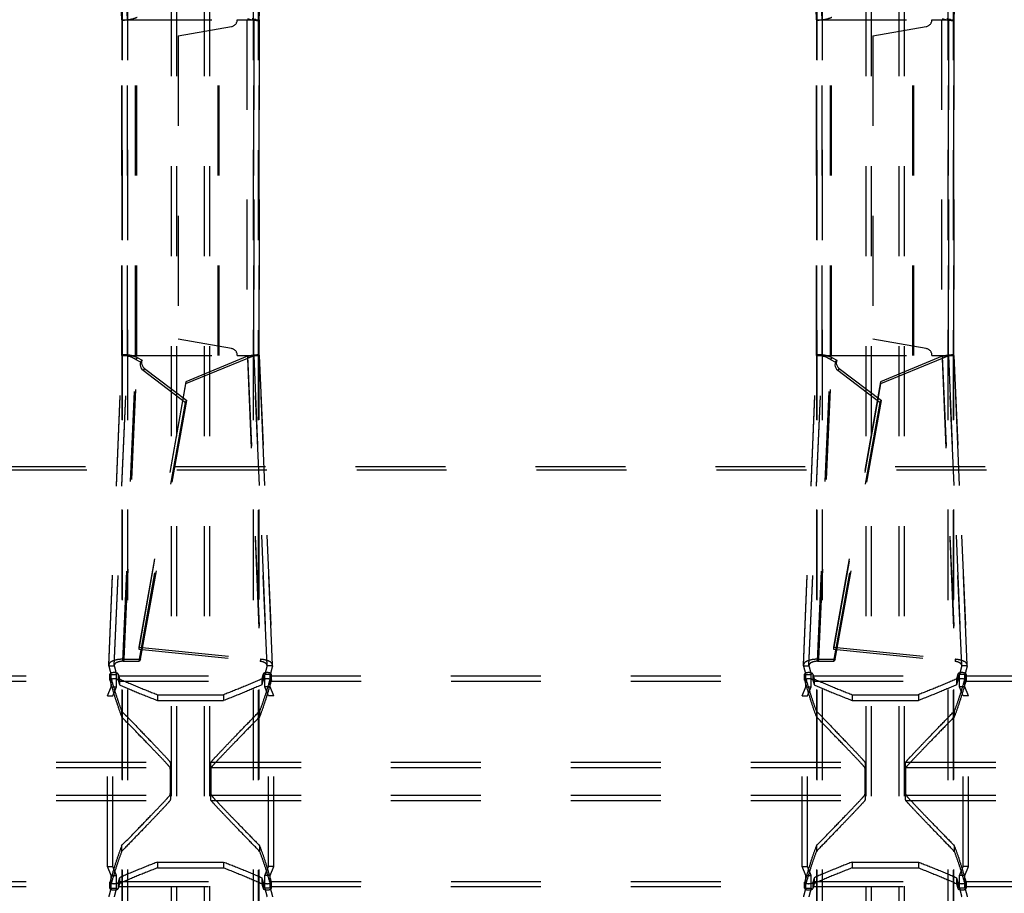
# Model space of a CAD drawing. Extents: x 77 to 1274, y 141 to 738.
# Drawn here: x 284 to 355, y 475 to 538 of the extents above; entities that cross this region are included whole.
import ezdxf

# ---------------------------------------------------------------- set-up
doc = ezdxf.new("R2010")
doc.units = 0
doc.header["$LTSCALE"] = 65.395
doc.linetypes.add('HIDDEN', pattern=[0.2, 0.1, -0.1])
doc.layers.add('DEFAULT_2', color=8, linetype='HIDDEN')

msp = doc.modelspace()

# ---------------------------------------------------------------- linework, layer by layer
at = {"layer": 'DEFAULT_2', "linetype": 'HIDDEN'}
for p, q in [((294.869, 311.622), (294.869, 567.54)), ((297.669, 311.622), (297.669, 567.54)), ((345.369, 311.622), (345.369, 567.54)), ((348.169, 311.622), (348.169, 567.54)), ((291.296, 312.825), (291.296, 566.338)), ((291.323, 312.786), (291.323, 566.377)), ((301.215, 312.786), (301.215, 566.377)), ((301.242, 312.825), (301.242, 566.338)), ((341.796, 312.825), (341.796, 566.338)), ((341.823, 312.786), (341.823, 566.377)), ((351.715, 312.786), (351.715, 566.377)), ((351.742, 312.825), (351.742, 566.338)), ((291.277, 538.068), (290.314, 560.593)), ((291.282, 538.078), (290.317, 560.641)), ((302.221, 560.641), (301.256, 538.078)), ((301.262, 538.068), (302.225, 560.593)), ((341.777, 538.068), (340.814, 560.593)), ((341.782, 538.078), (340.817, 560.641)), ((352.721, 560.641), (351.756, 538.078)), ((351.762, 538.068), (352.725, 560.593)), ((291.277, 513.685), (291.277, 538.078)), ((291.277, 538.068), (291.282, 538.078)), ((291.278, 538.078), (298.337, 538.078)), ((291.282, 513.685), (291.282, 538.078)), ((292.349, 513.685), (292.349, 538.078)), ((295.361, 536.9), (299.248, 537.586)), ((298.337, 513.685), (298.337, 538.078)), ((299.661, 538.078), (301.261, 538.078)), ((300.361, 538.078), (300.361, 513.685)), ((301.256, 538.078), (301.256, 513.685)), ((301.262, 538.068), (301.256, 538.078)), ((301.261, 513.685), (301.261, 538.078)), ((341.777, 513.685), (341.777, 538.078)), ((341.777, 538.068), (341.782, 538.078)), ((341.778, 538.078), (348.837, 538.078)), ((341.782, 513.685), (341.782, 538.078)), ((342.849, 513.685), (342.849, 538.078)), ((345.861, 536.9), (349.748, 537.586)), ((348.837, 513.685), (348.837, 538.078)), ((350.161, 538.078), (351.761, 538.078)), ((350.861, 538.078), (350.861, 513.685)), ((351.756, 538.078), (351.756, 513.685)), ((351.762, 538.068), (351.756, 538.078)), ((351.761, 513.685), (351.761, 538.078)), ((295.361, 536.9), (295.361, 514.862)), ((345.861, 536.9), (345.861, 514.862)), ((299.248, 514.177), (295.361, 514.862)), ((349.748, 514.177), (345.861, 514.862)), ((290.313, 491.168), (291.277, 513.695)), ((290.317, 491.121), (291.282, 513.685)), ((291.277, 513.695), (291.282, 513.685)), ((291.278, 513.685), (298.337, 513.685)), ((291.443, 491.6), (292.381, 513.525)), ((292.381, 513.525), (292.745, 513.331)), ((300.403, 513.615), (295.919, 511.766)), ((299.661, 513.685), (301.261, 513.685)), ((300.403, 513.615), (301.345, 491.597)), ((301.262, 513.695), (301.256, 513.685)), ((301.256, 513.685), (302.221, 491.121)), ((302.225, 491.168), (301.262, 513.695)), ((340.813, 491.168), (341.777, 513.695)), ((340.817, 491.121), (341.782, 513.685)), ((341.777, 513.695), (341.782, 513.685)), ((341.778, 513.685), (348.837, 513.685)), ((341.943, 491.6), (342.881, 513.525)), ((342.881, 513.525), (343.245, 513.331)), ((350.903, 513.615), (346.419, 511.766)), ((350.161, 513.685), (351.761, 513.685)), ((350.903, 513.615), (351.845, 491.597)), ((351.762, 513.695), (351.756, 513.685)), ((351.756, 513.685), (352.721, 491.121)), ((352.725, 491.168), (351.762, 513.695)), ((292.91, 512.739), (295.992, 510.406)), ((343.41, 512.739), (346.492, 510.406)), ((295.919, 511.766), (292.507, 492.473)), ((346.419, 511.766), (343.007, 492.473)), ((292.626, 491.596), (295.992, 510.406)), ((343.126, 491.596), (346.492, 510.406)), ((112.069, 505.606), (1237.97, 505.606)), ((292.507, 492.473), (301.345, 491.597)), ((343.007, 492.473), (351.845, 491.597)), ((290.313, 491.169), (290.317, 491.121)), ((291.443, 491.6), (292.626, 491.596)), ((302.221, 491.121), (302.225, 491.169)), ((340.813, 491.169), (340.817, 491.121)), ((341.943, 491.6), (343.126, 491.596)), ((352.721, 491.121), (352.725, 491.169)), ((251.605, 490.385), (290.434, 490.385)), ((290.401, 490.511), (290.402, 490.498)), ((290.484, 489.592), (290.484, 490.492)), ((291.037, 490.385), (301.501, 490.385)), ((302.054, 489.592), (302.054, 490.492)), ((302.105, 490.385), (340.934, 490.385)), ((302.136, 490.498), (302.138, 490.511)), ((340.901, 490.511), (340.902, 490.498)), ((340.984, 489.592), (340.984, 490.492)), ((341.537, 490.385), (352.001, 490.385)), ((352.554, 489.592), (352.554, 490.492)), ((352.605, 490.385), (391.434, 490.385)), ((352.636, 490.498), (352.638, 490.511)), ((290.221, 488.931), (290.484, 489.592)), ((302.317, 488.931), (302.054, 489.592)), ((340.721, 488.931), (340.984, 489.592)), ((352.817, 488.931), (352.554, 489.592)), ((290.221, 476.531), (290.221, 488.931)), ((293.869, 489.019), (298.669, 489.019)), ((302.317, 476.531), (302.317, 488.931)), ((340.721, 476.531), (340.721, 488.931)), ((344.369, 489.019), (349.169, 489.019)), ((352.817, 476.531), (352.817, 488.931)), ((247.256, 484.13), (294.782, 484.13)), ((297.756, 484.13), (345.282, 484.13)), ((348.256, 484.13), (395.782, 484.13)), ((247.256, 481.332), (294.782, 481.332)), ((297.756, 481.332), (345.282, 481.332)), ((348.256, 481.332), (395.782, 481.332)), ((290.484, 475.871), (290.221, 476.531)), ((293.869, 476.444), (298.669, 476.444)), ((302.054, 475.871), (302.317, 476.531)), ((340.984, 475.871), (340.721, 476.531)), ((344.369, 476.444), (349.169, 476.444)), ((352.554, 475.871), (352.817, 476.531)), ((290.484, 474.971), (290.484, 475.871)), ((302.054, 474.971), (302.054, 475.871)), ((340.984, 474.971), (340.984, 475.871)), ((352.554, 474.971), (352.554, 475.871)), ((251.605, 475.078), (290.434, 475.078)), ((290.402, 474.964), (290.401, 474.952)), ((291.037, 475.078), (301.501, 475.078)), ((302.105, 475.078), (340.934, 475.078)), ((302.138, 474.952), (302.136, 474.964)), ((340.902, 474.964), (340.901, 474.952)), ((341.537, 475.078), (352.001, 475.078)), ((352.605, 475.078), (391.434, 475.078)), ((352.638, 474.952), (352.636, 474.964))]:
    msp.add_line(p, q, dxfattribs=at)
at = {"layer": 'DEFAULT_2', "color": 8, "linetype": 'HIDDEN'}
for p, q in [((295.269, 311.622), (295.269, 567.54)), ((297.269, 311.622), (297.269, 567.54)), ((345.769, 311.622), (345.769, 567.54)), ((347.769, 311.622), (347.769, 567.54)), ((291.694, 312.825), (291.694, 566.338)), ((291.709, 312.786), (291.709, 566.377)), ((300.83, 312.786), (300.83, 566.377)), ((300.845, 312.825), (300.845, 566.338)), ((342.194, 312.825), (342.194, 566.338)), ((342.209, 312.786), (342.209, 566.377)), ((351.33, 312.786), (351.33, 566.377)), ((351.345, 312.825), (351.345, 566.338)), ((291.68, 538.078), (290.715, 560.641)), ((301.823, 560.641), (300.858, 538.078)), ((342.18, 538.078), (341.215, 560.641)), ((352.323, 560.641), (351.358, 538.078)), ((291.676, 538.085), (291.68, 538.078)), ((291.677, 513.685), (291.677, 538.078)), ((291.68, 513.685), (291.68, 538.078)), ((292.273, 513.685), (292.273, 538.078)), ((298.26, 513.685), (298.26, 538.078)), ((300.862, 538.085), (300.858, 538.078)), ((300.858, 538.078), (300.858, 513.685)), ((300.861, 513.685), (300.861, 538.078)), ((342.176, 538.085), (342.18, 538.078)), ((342.177, 513.685), (342.177, 538.078)), ((342.18, 513.685), (342.18, 538.078)), ((342.773, 513.685), (342.773, 538.078)), ((348.76, 513.685), (348.76, 538.078)), ((351.362, 538.085), (351.358, 538.078)), ((351.358, 538.078), (351.358, 513.685)), ((351.361, 513.685), (351.361, 538.078)), ((290.713, 491.151), (291.676, 513.678)), ((290.715, 491.121), (291.68, 513.685)), ((291.344, 491.458), (292.281, 513.383)), ((291.676, 513.678), (291.68, 513.685)), ((292.381, 513.525), (292.281, 513.383)), ((292.281, 513.383), (292.645, 513.188)), ((292.645, 513.188), (292.745, 513.331)), ((300.392, 513.464), (295.908, 511.615)), ((300.403, 513.615), (300.392, 513.464)), ((300.392, 513.464), (301.334, 491.446)), ((300.858, 513.685), (301.823, 491.121)), ((300.862, 513.678), (300.858, 513.685)), ((301.825, 491.151), (300.862, 513.678)), ((341.213, 491.151), (342.176, 513.678)), ((341.215, 491.121), (342.18, 513.685)), ((341.844, 491.458), (342.781, 513.383)), ((342.176, 513.678), (342.18, 513.685)), ((342.881, 513.525), (342.781, 513.383)), ((342.781, 513.383), (343.145, 513.188)), ((343.145, 513.188), (343.245, 513.331)), ((350.892, 513.464), (346.408, 511.615)), ((350.903, 513.615), (350.892, 513.464)), ((350.892, 513.464), (351.834, 491.446)), ((351.358, 513.685), (352.323, 491.121)), ((351.362, 513.678), (351.358, 513.685)), ((352.325, 491.151), (351.362, 513.678)), ((292.91, 512.739), (292.811, 512.596)), ((292.811, 512.596), (295.893, 510.264)), ((343.41, 512.739), (343.311, 512.596)), ((343.311, 512.596), (346.393, 510.264)), ((295.919, 511.766), (295.908, 511.615)), ((346.419, 511.766), (346.408, 511.615)), ((295.908, 511.615), (292.497, 492.322)), ((346.408, 511.615), (342.997, 492.322)), ((295.893, 510.264), (295.992, 510.406)), ((346.393, 510.264), (346.492, 510.406)), ((292.527, 491.454), (295.893, 510.264)), ((343.027, 491.454), (346.393, 510.264)), ((112.155, 505.366), (1237.884, 505.366)), ((292.507, 492.473), (292.497, 492.322)), ((343.007, 492.473), (342.997, 492.322)), ((292.497, 492.322), (301.334, 491.446)), ((342.997, 492.322), (351.834, 491.446)), ((290.317, 491.121), (290.715, 491.121)), ((290.713, 491.151), (290.715, 491.121)), ((291.443, 491.6), (291.344, 491.458)), ((291.344, 491.458), (292.527, 491.454)), ((292.626, 491.596), (292.527, 491.454)), ((301.345, 491.597), (301.334, 491.446)), ((301.823, 491.121), (301.825, 491.151)), ((302.221, 491.121), (301.823, 491.121)), ((340.817, 491.121), (341.215, 491.121)), ((341.213, 491.151), (341.215, 491.121)), ((341.943, 491.6), (341.844, 491.458)), ((341.844, 491.458), (343.027, 491.454)), ((343.126, 491.596), (343.027, 491.454)), ((351.845, 491.597), (351.834, 491.446)), ((352.323, 491.121), (352.325, 491.151)), ((352.721, 491.121), (352.323, 491.121)), ((290.4, 490.082), (290.4, 490.51)), ((290.402, 490.498), (290.402, 490.071)), ((290.484, 490.492), (290.882, 490.492)), ((290.882, 489.592), (290.882, 490.492)), ((290.999, 490.522), (290.999, 490.094)), ((301.54, 490.522), (301.54, 490.094)), ((301.657, 489.592), (301.657, 490.492)), ((302.054, 490.492), (301.657, 490.492)), ((302.136, 490.498), (302.136, 490.071)), ((302.138, 490.082), (302.138, 490.51)), ((340.9, 490.082), (340.9, 490.51)), ((340.902, 490.498), (340.902, 490.071)), ((340.984, 490.492), (341.382, 490.492)), ((341.382, 489.592), (341.382, 490.492)), ((341.499, 490.522), (341.499, 490.094)), ((352.04, 490.522), (352.04, 490.094)), ((352.157, 489.592), (352.157, 490.492)), ((352.554, 490.492), (352.157, 490.492)), ((352.636, 490.498), (352.636, 490.071)), ((352.638, 490.082), (352.638, 490.51)), ((251.619, 490.01), (290.419, 490.01)), ((290.402, 490.071), (290.401, 490.083)), ((290.484, 489.592), (290.882, 489.592)), ((290.619, 488.931), (290.882, 489.592)), ((291.022, 490.01), (301.516, 490.01)), ((291.1, 490.163), (291.1, 489.737)), ((301.438, 490.163), (301.438, 489.737)), ((301.919, 488.931), (301.657, 489.592)), ((302.054, 489.592), (301.657, 489.592)), ((302.119, 490.01), (340.919, 490.01)), ((302.138, 490.083), (302.136, 490.071)), ((340.902, 490.071), (340.901, 490.083)), ((340.984, 489.592), (341.382, 489.592)), ((341.119, 488.931), (341.382, 489.592)), ((341.522, 490.01), (352.016, 490.01)), ((341.6, 490.163), (341.6, 489.737)), ((351.938, 490.163), (351.938, 489.737)), ((352.419, 488.931), (352.157, 489.592)), ((352.554, 489.592), (352.157, 489.592)), ((352.619, 490.01), (391.419, 490.01)), ((352.638, 490.083), (352.636, 490.071)), ((290.221, 488.931), (290.619, 488.931)), ((290.619, 476.531), (290.619, 488.931)), ((293.869, 489.019), (293.869, 488.598)), ((298.669, 489.019), (298.669, 488.598)), ((301.919, 476.531), (301.919, 488.931)), ((302.317, 488.931), (301.919, 488.931)), ((340.721, 488.931), (341.119, 488.931)), ((341.119, 476.531), (341.119, 488.931)), ((344.369, 489.019), (344.369, 488.598)), ((349.169, 489.019), (349.169, 488.598)), ((352.419, 476.531), (352.419, 488.931)), ((352.817, 488.931), (352.419, 488.931)), ((293.869, 488.598), (298.669, 488.598)), ((344.369, 488.598), (349.169, 488.598)), ((291.254, 487.828), (291.254, 487.412)), ((301.284, 487.828), (301.284, 487.412)), ((341.754, 487.828), (341.754, 487.412)), ((351.784, 487.828), (351.784, 487.412)), ((247.256, 483.731), (294.782, 483.731)), ((297.756, 483.731), (345.282, 483.731)), ((348.256, 483.731), (395.782, 483.731)), ((247.256, 481.732), (294.782, 481.732)), ((297.756, 481.732), (345.282, 481.732)), ((348.256, 481.732), (395.782, 481.732)), ((291.254, 478.051), (291.254, 477.635)), ((301.284, 478.051), (301.284, 477.635)), ((341.754, 478.051), (341.754, 477.635)), ((351.784, 478.051), (351.784, 477.635)), ((293.869, 476.864), (293.869, 476.444)), ((293.869, 476.864), (298.669, 476.864)), ((298.669, 476.864), (298.669, 476.444)), ((344.369, 476.864), (344.369, 476.444)), ((344.369, 476.864), (349.169, 476.864)), ((349.169, 476.864), (349.169, 476.444)), ((290.221, 476.531), (290.619, 476.531)), ((290.882, 475.871), (290.619, 476.531)), ((301.657, 475.871), (301.919, 476.531)), ((302.317, 476.531), (301.919, 476.531)), ((340.721, 476.531), (341.119, 476.531)), ((341.382, 475.871), (341.119, 476.531)), ((352.157, 475.871), (352.419, 476.531)), ((352.817, 476.531), (352.419, 476.531)), ((251.619, 475.452), (290.419, 475.452)), ((290.4, 474.952), (290.4, 475.38)), ((290.401, 475.38), (290.402, 475.392)), ((290.402, 475.392), (290.402, 474.964)), ((290.484, 475.871), (290.882, 475.871)), ((290.882, 474.971), (290.882, 475.871)), ((290.999, 475.368), (290.999, 474.94)), ((291.022, 475.452), (301.516, 475.452)), ((291.1, 475.725), (291.1, 475.3)), ((301.438, 475.725), (301.438, 475.3)), ((301.54, 475.368), (301.54, 474.94)), ((301.657, 474.971), (301.657, 475.871)), ((302.054, 475.871), (301.657, 475.871)), ((302.119, 475.452), (340.919, 475.452)), ((302.136, 475.392), (302.136, 474.964)), ((302.136, 475.392), (302.138, 475.38)), ((302.138, 474.952), (302.138, 475.38)), ((340.9, 474.952), (340.9, 475.38)), ((340.901, 475.38), (340.902, 475.392)), ((340.902, 475.392), (340.902, 474.964)), ((340.984, 475.871), (341.382, 475.871)), ((341.382, 474.971), (341.382, 475.871)), ((341.499, 475.368), (341.499, 474.94)), ((341.522, 475.452), (352.016, 475.452)), ((341.6, 475.725), (341.6, 475.3)), ((351.938, 475.725), (351.938, 475.3)), ((352.04, 475.368), (352.04, 474.94)), ((352.157, 474.971), (352.157, 475.871)), ((352.554, 475.871), (352.157, 475.871)), ((352.619, 475.452), (391.419, 475.452)), ((352.636, 475.392), (352.636, 474.964)), ((352.636, 475.392), (352.638, 475.38)), ((352.638, 474.952), (352.638, 475.38)), ((290.484, 474.971), (290.882, 474.971)), ((302.054, 474.971), (301.657, 474.971)), ((340.984, 474.971), (341.382, 474.971)), ((352.554, 474.971), (352.157, 474.971))]:
    msp.add_line(p, q, dxfattribs=at)
at = {"layer": 'DEFAULT_2', "linetype": 'HIDDEN'}
for points in [[(292.745, 513.331), (292.71, 513.228), (292.701, 513.124), (292.719, 513.016), (292.761, 512.912), (292.824, 512.821), (292.91, 512.739)], [(343.245, 513.331), (343.21, 513.228), (343.201, 513.124), (343.219, 513.016), (343.261, 512.912), (343.324, 512.821), (343.41, 512.739)]]:
    msp.add_lwpolyline(points, dxfattribs=at)
at = {"layer": 'DEFAULT_2', "color": 8, "linetype": 'HIDDEN'}
for points in [[(292.645, 513.188), (292.611, 513.086), (292.602, 512.982), (292.619, 512.874), (292.661, 512.77), (292.725, 512.678), (292.811, 512.596)], [(343.145, 513.188), (343.111, 513.086), (343.102, 512.982), (343.119, 512.874), (343.161, 512.77), (343.225, 512.678), (343.311, 512.596)]]:
    msp.add_lwpolyline(points, dxfattribs=at)
at = {"layer": 'DEFAULT_2', "linetype": 'HIDDEN'}
for centre, start, end in [((299.161, 538.078), 280, 360), ((349.661, 538.078), 280, 360), ((299.161, 513.685), 0, 80), ((349.661, 513.685), 0, 80)]:
    msp.add_arc(centre, 0.5, start, end, dxfattribs=at)
for points in [[(292.381, 538.238), (292.042, 538.121), (291.722, 538.055), (291.464, 538.033), (291.311, 538.046), (291.28, 538.069)], [(300.403, 538.148), (300.756, 538.064), (301.044, 538.034), (301.221, 538.044), (301.259, 538.069)], [(342.881, 538.238), (342.542, 538.121), (342.222, 538.055), (341.964, 538.033), (341.811, 538.046), (341.78, 538.069)], [(350.903, 538.148), (351.256, 538.064), (351.544, 538.034), (351.721, 538.044), (351.759, 538.069)], [(292.381, 513.525), (292.042, 513.642), (291.722, 513.708), (291.464, 513.73), (291.311, 513.716), (291.28, 513.694)], [(300.403, 513.615), (300.756, 513.698), (301.044, 513.729), (301.221, 513.718), (301.259, 513.694)], [(342.881, 513.525), (342.542, 513.642), (342.222, 513.708), (341.964, 513.73), (341.811, 513.716), (341.78, 513.694)], [(350.903, 513.615), (351.256, 513.698), (351.544, 513.729), (351.721, 513.718), (351.759, 513.694)], [(291.443, 491.6), (291.099, 491.589), (290.774, 491.528), (290.51, 491.421), (290.351, 491.28), (290.314, 491.169)], [(290.317, 491.121), (290.396, 490.816), (290.484, 490.492)], [(302.224, 491.168), (302.18, 491.291), (301.997, 491.438), (301.703, 491.544), (301.345, 491.597)], [(302.221, 491.121), (302.143, 490.816), (302.054, 490.492)], [(341.943, 491.6), (341.599, 491.589), (341.274, 491.528), (341.01, 491.421), (340.851, 491.28), (340.814, 491.169)], [(340.817, 491.121), (340.896, 490.816), (340.984, 490.492)], [(352.724, 491.168), (352.68, 491.291), (352.497, 491.438), (352.203, 491.544), (351.845, 491.597)], [(352.721, 491.121), (352.643, 490.816), (352.554, 490.492)], [(290.999, 490.522), (290.981, 490.551), (290.948, 490.576), (290.9, 490.597), (290.841, 490.613), (290.776, 490.623), (290.707, 490.626), (290.637, 490.624), (290.571, 490.615), (290.511, 490.6), (290.461, 490.58), (290.424, 490.555), (290.404, 490.528), (290.401, 490.511)], [(290.402, 490.498), (290.418, 490.442), (290.434, 490.385)], [(290.434, 490.385), (290.705, 489.462), (290.978, 488.609), (291.254, 487.828)], [(290.999, 490.522), (291.018, 490.453), (291.037, 490.385)], [(291.037, 490.385), (291.068, 490.274), (291.1, 490.163)], [(302.105, 490.385), (301.834, 489.462), (301.56, 488.609), (301.284, 487.828)], [(301.501, 490.385), (301.47, 490.274), (301.438, 490.163)], [(301.54, 490.522), (301.521, 490.453), (301.501, 490.385)], [(302.138, 490.511), (302.135, 490.528), (302.114, 490.555), (302.078, 490.58), (302.028, 490.6), (301.968, 490.615), (301.902, 490.624), (301.832, 490.626), (301.763, 490.623), (301.698, 490.613), (301.639, 490.597), (301.591, 490.576), (301.557, 490.551), (301.54, 490.522)], [(302.136, 490.498), (302.121, 490.442), (302.105, 490.385)], [(341.499, 490.522), (341.481, 490.551), (341.448, 490.576), (341.4, 490.597), (341.341, 490.613), (341.276, 490.623), (341.207, 490.626), (341.137, 490.624), (341.071, 490.615), (341.011, 490.6), (340.961, 490.58), (340.924, 490.555), (340.904, 490.528), (340.901, 490.511)], [(340.902, 490.498), (340.918, 490.442), (340.934, 490.385)], [(340.934, 490.385), (341.205, 489.462), (341.478, 488.609), (341.754, 487.828)], [(341.499, 490.522), (341.518, 490.453), (341.537, 490.385)], [(341.537, 490.385), (341.568, 490.274), (341.6, 490.163)], [(352.605, 490.385), (352.334, 489.462), (352.06, 488.609), (351.784, 487.828)], [(352.001, 490.385), (351.97, 490.274), (351.938, 490.163)], [(352.04, 490.522), (352.021, 490.453), (352.001, 490.385)], [(352.638, 490.511), (352.635, 490.528), (352.614, 490.555), (352.578, 490.58), (352.528, 490.6), (352.468, 490.615), (352.402, 490.624), (352.332, 490.626), (352.263, 490.623), (352.198, 490.613), (352.139, 490.597), (352.091, 490.576), (352.057, 490.551), (352.04, 490.522)], [(352.636, 490.498), (352.621, 490.442), (352.605, 490.385)], [(291.1, 490.163), (292.478, 489.578), (293.869, 489.019)], [(301.438, 490.163), (300.06, 489.578), (298.669, 489.019)], [(341.6, 490.163), (342.978, 489.578), (344.369, 489.019)], [(351.938, 490.163), (350.56, 489.578), (349.169, 489.019)], [(291.254, 487.828), (292.425, 486.622), (293.355, 485.657), (294.055, 484.924), (294.529, 484.416), (294.782, 484.13)], [(297.756, 484.13), (297.952, 484.353), (298.301, 484.73), (298.805, 485.262), (299.467, 485.953), (300.292, 486.806), (301.284, 487.828)], [(341.754, 487.828), (342.925, 486.622), (343.855, 485.657), (344.555, 484.924), (345.029, 484.416), (345.282, 484.13)], [(348.256, 484.13), (348.452, 484.353), (348.801, 484.73), (349.305, 485.262), (349.967, 485.953), (350.792, 486.806), (351.784, 487.828)], [(294.782, 484.13), (294.789, 484.101), (294.796, 484.031), (294.801, 483.925), (294.805, 483.785), (294.809, 483.612), (294.811, 483.414), (294.813, 483.199), (294.814, 482.97), (294.814, 482.731), (294.814, 482.492), (294.813, 482.264), (294.811, 482.049), (294.809, 481.85), (294.805, 481.677), (294.801, 481.537), (294.796, 481.431), (294.789, 481.362), (294.782, 481.332)], [(297.756, 481.332), (297.749, 481.362), (297.743, 481.431), (297.738, 481.537), (297.733, 481.677), (297.73, 481.85), (297.727, 482.049), (297.725, 482.264), (297.724, 482.492), (297.724, 482.731), (297.724, 482.97), (297.725, 483.199), (297.727, 483.414), (297.73, 483.612), (297.733, 483.785), (297.738, 483.925), (297.743, 484.031), (297.749, 484.101), (297.756, 484.13)], [(345.282, 484.13), (345.289, 484.101), (345.296, 484.031), (345.301, 483.925), (345.305, 483.785), (345.309, 483.612), (345.311, 483.414), (345.313, 483.199), (345.314, 482.97), (345.314, 482.731), (345.314, 482.492), (345.313, 482.264), (345.311, 482.049), (345.309, 481.85), (345.305, 481.677), (345.301, 481.537), (345.296, 481.431), (345.289, 481.362), (345.282, 481.332)], [(348.256, 481.332), (348.249, 481.362), (348.243, 481.431), (348.238, 481.537), (348.233, 481.677), (348.23, 481.85), (348.227, 482.049), (348.225, 482.264), (348.224, 482.492), (348.224, 482.731), (348.224, 482.97), (348.225, 483.199), (348.227, 483.414), (348.23, 483.612), (348.233, 483.785), (348.238, 483.925), (348.243, 484.031), (348.249, 484.101), (348.256, 484.13)], [(294.782, 481.332), (294.587, 481.109), (294.238, 480.733), (293.733, 480.201), (293.071, 479.51), (292.246, 478.657), (291.254, 477.635)], [(301.284, 477.635), (300.292, 478.657), (299.467, 479.51), (298.805, 480.201), (298.301, 480.733), (297.952, 481.109), (297.756, 481.332)], [(345.282, 481.332), (345.087, 481.109), (344.738, 480.733), (344.233, 480.201), (343.571, 479.51), (342.746, 478.657), (341.754, 477.635)], [(351.784, 477.635), (350.792, 478.657), (349.967, 479.51), (349.305, 480.201), (348.801, 480.733), (348.452, 481.109), (348.256, 481.332)], [(291.254, 477.635), (290.978, 476.854), (290.705, 476.001), (290.434, 475.078)], [(301.284, 477.635), (301.56, 476.854), (301.834, 476.001), (302.105, 475.078)], [(341.754, 477.635), (341.478, 476.854), (341.205, 476.001), (340.934, 475.078)], [(351.784, 477.635), (352.06, 476.854), (352.334, 476.001), (352.605, 475.078)], [(293.869, 476.444), (292.478, 475.885), (291.1, 475.3)], [(298.669, 476.444), (300.06, 475.885), (301.438, 475.3)], [(344.369, 476.444), (342.978, 475.885), (341.6, 475.3)], [(349.169, 476.444), (350.56, 475.885), (351.938, 475.3)], [(291.1, 475.3), (291.068, 475.189), (291.037, 475.078)], [(301.438, 475.3), (301.47, 475.189), (301.501, 475.078)], [(341.6, 475.3), (341.568, 475.189), (341.537, 475.078)], [(351.938, 475.3), (351.97, 475.189), (352.001, 475.078)], [(290.484, 474.971), (290.396, 474.646), (290.317, 474.342)], [(290.401, 474.952), (290.404, 474.935), (290.424, 474.907), (290.461, 474.883), (290.511, 474.863), (290.571, 474.848), (290.637, 474.839), (290.707, 474.836), (290.776, 474.84), (290.841, 474.85), (290.9, 474.866), (290.948, 474.887), (290.981, 474.912), (290.999, 474.94)], [(290.434, 475.078), (290.418, 475.021), (290.402, 474.964)], [(291.037, 475.078), (291.018, 475.009), (290.999, 474.94)], [(301.501, 475.078), (301.521, 475.009), (301.54, 474.94)], [(301.54, 474.94), (301.557, 474.912), (301.591, 474.886), (301.639, 474.866), (301.698, 474.85), (301.763, 474.84), (301.832, 474.836), (301.902, 474.839), (301.968, 474.848), (302.028, 474.863), (302.078, 474.883), (302.114, 474.908), (302.135, 474.935), (302.138, 474.952)], [(302.054, 474.971), (302.143, 474.646), (302.221, 474.342)], [(302.105, 475.078), (302.121, 475.021), (302.136, 474.964)], [(340.984, 474.971), (340.896, 474.646), (340.817, 474.342)], [(340.901, 474.952), (340.904, 474.935), (340.924, 474.907), (340.961, 474.883), (341.011, 474.863), (341.071, 474.848), (341.137, 474.839), (341.207, 474.836), (341.276, 474.84), (341.341, 474.85), (341.4, 474.866), (341.448, 474.887), (341.481, 474.912), (341.499, 474.94)], [(340.934, 475.078), (340.918, 475.021), (340.902, 474.964)], [(341.537, 475.078), (341.518, 475.009), (341.499, 474.94)], [(352.001, 475.078), (352.021, 475.009), (352.04, 474.94)], [(352.04, 474.94), (352.057, 474.912), (352.091, 474.886), (352.139, 474.866), (352.198, 474.85), (352.263, 474.84), (352.332, 474.836), (352.402, 474.839), (352.468, 474.848), (352.528, 474.863), (352.578, 474.883), (352.614, 474.908), (352.635, 474.935), (352.638, 474.952)], [(352.554, 474.971), (352.643, 474.646), (352.721, 474.342)], [(352.605, 475.078), (352.621, 475.021), (352.636, 474.964)]]:
    msp.add_spline(points, degree=3, dxfattribs=at)
at = {"layer": 'DEFAULT_2', "color": 8, "linetype": 'HIDDEN'}
for points in [[(301.018, 538.078), (301.02, 538.078), (300.916, 538.094), (300.766, 538.137), (300.74, 538.147)], [(351.518, 538.078), (351.52, 538.078), (351.416, 538.094), (351.266, 538.137), (351.24, 538.147)], [(291.521, 513.685), (291.515, 513.685), (291.672, 513.657), (291.801, 513.617)], [(291.799, 513.613), (291.709, 513.652), (291.677, 513.678)], [(292.281, 513.383), (292.048, 513.513), (291.842, 513.6), (291.799, 513.613)], [(300.392, 513.464), (300.586, 513.556), (300.739, 513.617)], [(300.739, 513.617), (300.744, 513.618), (300.841, 513.658), (300.861, 513.678)], [(300.74, 513.615), (300.765, 513.626), (300.914, 513.668), (301.01, 513.683)], [(342.021, 513.685), (342.015, 513.685), (342.172, 513.657), (342.301, 513.617)], [(342.299, 513.613), (342.209, 513.652), (342.177, 513.678)], [(342.781, 513.383), (342.548, 513.513), (342.342, 513.6), (342.299, 513.613)], [(350.892, 513.464), (351.086, 513.556), (351.239, 513.617)], [(351.239, 513.617), (351.244, 513.618), (351.341, 513.658), (351.361, 513.678)], [(351.24, 513.615), (351.265, 513.626), (351.414, 513.668), (351.51, 513.683)], [(291.344, 491.458), (291.104, 491.428), (290.891, 491.356), (290.751, 491.248), (290.714, 491.151)], [(290.715, 491.121), (290.793, 490.816), (290.882, 490.492)], [(301.825, 491.151), (301.8, 491.23), (301.698, 491.327), (301.534, 491.401), (301.334, 491.446)], [(301.823, 491.121), (301.745, 490.816), (301.657, 490.492)], [(341.844, 491.458), (341.604, 491.428), (341.391, 491.356), (341.251, 491.248), (341.214, 491.151)], [(341.215, 491.121), (341.293, 490.816), (341.382, 490.492)], [(352.325, 491.151), (352.3, 491.23), (352.198, 491.327), (352.034, 491.401), (351.834, 491.446)], [(352.323, 491.121), (352.245, 490.816), (352.157, 490.492)], [(290.401, 490.083), (290.404, 490.1), (290.424, 490.127), (290.461, 490.151), (290.511, 490.171), (290.571, 490.186), (290.637, 490.195), (290.707, 490.197), (290.776, 490.194), (290.841, 490.184), (290.9, 490.168), (290.948, 490.147), (290.981, 490.122), (290.999, 490.094)], [(290.402, 490.071), (290.41, 490.04), (290.419, 490.01)], [(290.419, 490.01), (290.695, 489.071), (290.973, 488.205), (291.254, 487.412)], [(290.999, 490.094), (291.01, 490.052), (291.022, 490.01)], [(291.022, 490.01), (291.061, 489.873), (291.1, 489.737)], [(291.1, 489.737), (292.478, 489.154), (293.869, 488.598)], [(301.438, 489.737), (300.06, 489.154), (298.669, 488.598)], [(302.119, 490.01), (301.844, 489.071), (301.565, 488.205), (301.284, 487.412)], [(301.516, 490.01), (301.477, 489.873), (301.438, 489.737)], [(301.54, 490.094), (301.528, 490.052), (301.516, 490.01)], [(301.54, 490.094), (301.557, 490.123), (301.591, 490.148), (301.639, 490.168), (301.698, 490.184), (301.763, 490.194), (301.833, 490.197), (301.902, 490.195), (301.968, 490.186), (302.028, 490.171), (302.078, 490.151), (302.114, 490.127), (302.135, 490.1), (302.138, 490.083)], [(302.136, 490.071), (302.128, 490.04), (302.119, 490.01)], [(340.901, 490.083), (340.904, 490.1), (340.924, 490.127), (340.961, 490.151), (341.011, 490.171), (341.071, 490.186), (341.137, 490.195), (341.207, 490.197), (341.276, 490.194), (341.341, 490.184), (341.4, 490.168), (341.448, 490.147), (341.481, 490.122), (341.499, 490.094)], [(340.902, 490.071), (340.91, 490.04), (340.919, 490.01)], [(340.919, 490.01), (341.195, 489.071), (341.473, 488.205), (341.754, 487.412)], [(341.499, 490.094), (341.51, 490.052), (341.522, 490.01)], [(341.522, 490.01), (341.561, 489.873), (341.6, 489.737)], [(341.6, 489.737), (342.978, 489.154), (344.369, 488.598)], [(351.938, 489.737), (350.56, 489.154), (349.169, 488.598)], [(352.619, 490.01), (352.344, 489.071), (352.065, 488.205), (351.784, 487.412)], [(352.016, 490.01), (351.977, 489.873), (351.938, 489.737)], [(352.04, 490.094), (352.028, 490.052), (352.016, 490.01)], [(352.04, 490.094), (352.057, 490.123), (352.091, 490.148), (352.139, 490.168), (352.198, 490.184), (352.263, 490.194), (352.333, 490.197), (352.402, 490.195), (352.468, 490.186), (352.528, 490.171), (352.578, 490.151), (352.614, 490.127), (352.635, 490.1), (352.638, 490.083)], [(352.636, 490.071), (352.628, 490.04), (352.619, 490.01)], [(294.782, 483.731), (294.528, 484.016), (294.053, 484.522), (293.354, 485.252), (292.424, 486.212), (291.254, 487.412)], [(301.284, 487.412), (300.293, 486.396), (299.468, 485.546), (298.806, 484.858), (298.302, 484.329), (297.952, 483.953), (297.756, 483.731)], [(345.282, 483.731), (345.028, 484.016), (344.553, 484.522), (343.854, 485.252), (342.924, 486.212), (341.754, 487.412)], [(351.784, 487.412), (350.793, 486.396), (349.968, 485.546), (349.306, 484.858), (348.802, 484.329), (348.452, 483.953), (348.256, 483.731)], [(294.782, 481.732), (294.788, 481.758), (294.793, 481.819), (294.797, 481.912), (294.801, 482.038), (294.803, 482.189), (294.805, 482.357), (294.806, 482.539), (294.807, 482.731), (294.806, 482.923), (294.805, 483.105), (294.803, 483.274), (294.801, 483.425), (294.797, 483.55), (294.793, 483.644), (294.788, 483.705), (294.782, 483.731)], [(297.756, 483.731), (297.751, 483.705), (297.746, 483.644), (297.741, 483.55), (297.738, 483.425), (297.735, 483.274), (297.733, 483.105), (297.732, 482.923), (297.732, 482.731), (297.732, 482.539), (297.733, 482.357), (297.735, 482.189), (297.738, 482.038), (297.741, 481.912), (297.746, 481.819), (297.751, 481.758), (297.756, 481.732)], [(345.282, 481.732), (345.288, 481.758), (345.293, 481.819), (345.297, 481.912), (345.301, 482.038), (345.303, 482.189), (345.305, 482.357), (345.306, 482.539), (345.307, 482.731), (345.306, 482.923), (345.305, 483.105), (345.303, 483.274), (345.301, 483.425), (345.297, 483.55), (345.293, 483.644), (345.288, 483.705), (345.282, 483.731)], [(348.256, 483.731), (348.251, 483.705), (348.246, 483.644), (348.241, 483.55), (348.238, 483.425), (348.235, 483.274), (348.233, 483.105), (348.232, 482.923), (348.232, 482.731), (348.232, 482.539), (348.233, 482.357), (348.235, 482.189), (348.238, 482.038), (348.241, 481.912), (348.246, 481.819), (348.251, 481.758), (348.256, 481.732)], [(291.254, 478.051), (292.424, 479.25), (293.354, 480.211), (294.053, 480.941), (294.528, 481.447), (294.782, 481.732)], [(297.756, 481.732), (297.952, 481.51), (298.302, 481.134), (298.806, 480.604), (299.468, 479.917), (300.293, 479.067), (301.284, 478.051)], [(341.754, 478.051), (342.924, 479.25), (343.854, 480.211), (344.553, 480.941), (345.028, 481.447), (345.282, 481.732)], [(348.256, 481.732), (348.452, 481.51), (348.802, 481.134), (349.306, 480.604), (349.968, 479.917), (350.793, 479.067), (351.784, 478.051)], [(291.254, 478.051), (290.973, 477.258), (290.695, 476.392), (290.419, 475.452)], [(301.284, 478.051), (301.565, 477.258), (301.844, 476.392), (302.119, 475.452)], [(341.754, 478.051), (341.473, 477.258), (341.195, 476.392), (340.919, 475.452)], [(351.784, 478.051), (352.065, 477.258), (352.344, 476.392), (352.619, 475.452)], [(293.869, 476.864), (292.478, 476.308), (291.1, 475.725)], [(298.669, 476.864), (300.06, 476.308), (301.438, 475.725)], [(344.369, 476.864), (342.978, 476.308), (341.6, 475.725)], [(349.169, 476.864), (350.56, 476.308), (351.938, 475.725)], [(290.999, 475.368), (290.981, 475.34), (290.948, 475.316), (290.9, 475.295), (290.841, 475.279), (290.776, 475.269), (290.707, 475.265), (290.637, 475.268), (290.571, 475.277), (290.511, 475.292), (290.461, 475.312), (290.424, 475.336), (290.404, 475.363), (290.401, 475.38)], [(290.419, 475.452), (290.41, 475.422), (290.402, 475.392)], [(291.022, 475.452), (291.01, 475.41), (290.999, 475.368)], [(291.1, 475.725), (291.061, 475.59), (291.022, 475.452)], [(301.438, 475.725), (301.477, 475.59), (301.516, 475.452)], [(301.516, 475.452), (301.528, 475.41), (301.54, 475.368)], [(302.138, 475.38), (302.135, 475.363), (302.114, 475.336), (302.078, 475.312), (302.028, 475.292), (301.968, 475.277), (301.902, 475.268), (301.833, 475.265), (301.763, 475.269), (301.698, 475.279), (301.639, 475.295), (301.591, 475.315), (301.557, 475.34), (301.54, 475.368)], [(302.119, 475.452), (302.128, 475.422), (302.136, 475.392)], [(341.499, 475.368), (341.481, 475.34), (341.448, 475.316), (341.4, 475.295), (341.341, 475.279), (341.276, 475.269), (341.207, 475.265), (341.137, 475.268), (341.071, 475.277), (341.011, 475.292), (340.961, 475.312), (340.924, 475.336), (340.904, 475.363), (340.901, 475.38)], [(340.919, 475.452), (340.91, 475.422), (340.902, 475.392)], [(341.522, 475.452), (341.51, 475.41), (341.499, 475.368)], [(341.6, 475.725), (341.561, 475.59), (341.522, 475.452)], [(351.938, 475.725), (351.977, 475.59), (352.016, 475.452)], [(352.016, 475.452), (352.028, 475.41), (352.04, 475.368)], [(352.638, 475.38), (352.635, 475.363), (352.614, 475.336), (352.578, 475.312), (352.528, 475.292), (352.468, 475.277), (352.402, 475.268), (352.333, 475.265), (352.263, 475.269), (352.198, 475.279), (352.139, 475.295), (352.091, 475.315), (352.057, 475.34), (352.04, 475.368)], [(352.619, 475.452), (352.628, 475.422), (352.636, 475.392)], [(290.882, 474.971), (290.793, 474.646), (290.715, 474.342)], [(301.657, 474.971), (301.745, 474.646), (301.823, 474.342)], [(341.382, 474.971), (341.293, 474.646), (341.215, 474.342)], [(352.157, 474.971), (352.245, 474.646), (352.323, 474.342)]]:
    msp.add_spline(points, degree=3, dxfattribs=at)

doc.saveas('drawing.dxf')
